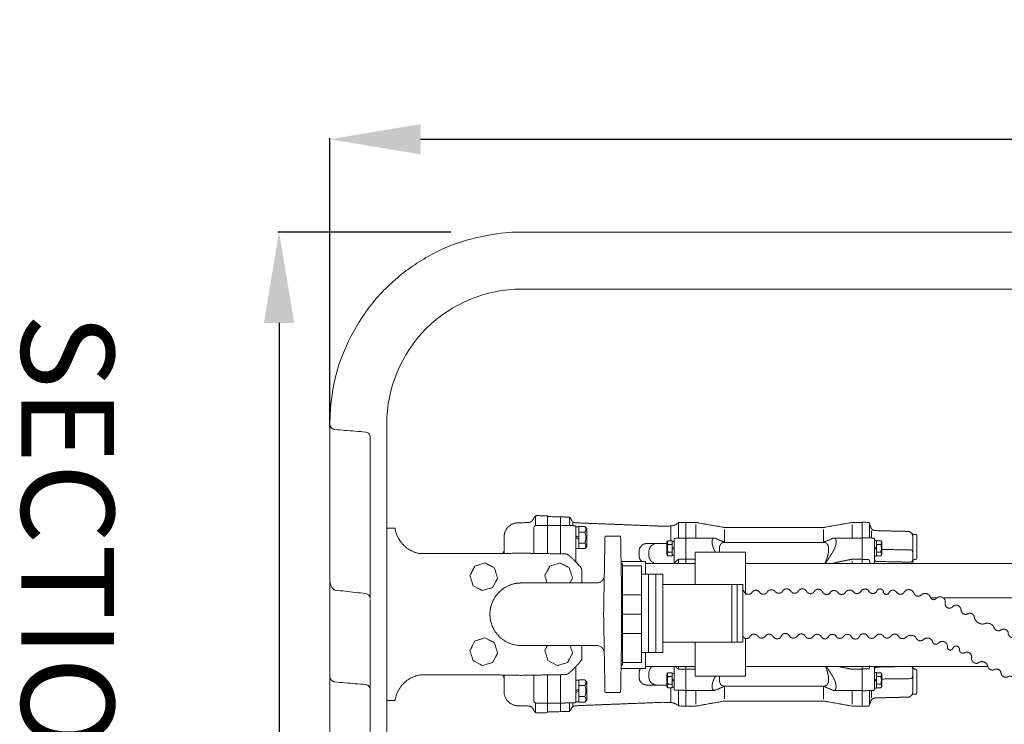
# Model space of a CAD drawing. Units: millimetres. Extents: x 902 to 5737, y 8259 to 13587.
# Drawn here: x 902 to 1878, y 9810 to 10508 of the extents above; entities that cross this region are included whole.
import ezdxf

# ---------------------------------------------------------------- set-up
doc = ezdxf.new("R2010")
doc.units = ezdxf.units.MM
doc.header["$LTSCALE"] = 0.5
doc.linetypes.add('ACAD_ISO02W100', pattern=[15, 12, -3])
doc.layers.get('0').update_dxf_attribs({"lineweight": 0})
doc.layers.add('On top', color=40, linetype='ACAD_ISO02W100', lineweight=0)
doc.styles.get("Standard").update_dxf_attribs({"font": 'arial.ttf'})
doc.dimstyles.new('ISO-25', dxfattribs={"dimtxt": 2.5, "dimasz": 2.5, "dimexe": 1.25, "dimexo": 0.625, "dimtad": 1, "dimtxsty": 'Standard', "dimcen": 2.5, "dimadec": 0, "dimazin": 0, "dimtfac": 1, "dimtmove": 0, "dimatfit": 3, "dimfxl": 1, "dimarcsym": 0})

# ---------------------------------------------------------------- blocks, each defined once
blk = doc.blocks.new('*D0')
at = {"color": 0, "lineweight": -2, "ltscale": 0.2, "transparency": 16777216}
for p, q in [((1329.4, 10297.42), (1157.87, 10297.42)), ((1159.12, 10207.42), (1159.12, 8957.42)), ((1329.4, 8867.42), (1157.87, 8867.42))]:
    blk.add_line(p, q, dxfattribs=at)
at = {"color": 0, "ltscale": 0.2, "transparency": 16777216}
for points in [[(1144.12, 10207.42), (1174.12, 10207.42), (1159.12, 10297.42)], [(1144.12, 8957.42), (1174.12, 8957.42), (1159.12, 8867.42)]]:
    blk.add_solid(points, dxfattribs=at)
at = {"color": 0, "ltscale": 0.2, "transparency": 16777216, "insert": (1117.7, 9582.42), "char_height": 51.714, "attachment_point": 5, "rotation": 270}
blk.add_mtext('1430 mm', dxfattribs=at)
blk = doc.blocks.new('*D1')
at = {"color": 0, "lineweight": -2, "ltscale": 0.2, "transparency": 16777216}
for p, q in [((1209.4, 10103.65), (1209.4, 10390.68)), ((1299.4, 10389.43), (3689.4, 10389.43)), ((3779.4, 10209.92), (3779.4, 10390.68))]:
    blk.add_line(p, q, dxfattribs=at)
at = {"color": 0, "ltscale": 0.2, "transparency": 16777216}
for points in [[(1299.4, 10404.43), (1299.4, 10374.43), (1209.4, 10389.43)], [(3689.4, 10404.43), (3689.4, 10374.43), (3779.4, 10389.43)]]:
    blk.add_solid(points, dxfattribs=at)
at = {"color": 0, "ltscale": 0.2, "transparency": 16777216, "insert": (2299.77, 10430.83), "char_height": 51.714, "attachment_point": 5}
blk.add_mtext('2570 mm', dxfattribs=at)

msp = doc.modelspace()

# ---------------------------------------------------------------- linework, layer by layer
at = {"ltscale": 0.2}
for p, q in [((1249.401, 9934.253), (1249.401, 9951.725)), ((1249.401, 9933.468), (1249.401, 9597.859))]:
    msp.add_line(p, q, dxfattribs=at)
msp.add_lwpolyline([(2541.401, 10240.92), (1399.401, 10240.92, 0.4142136), (1265.901, 10107.42), (1265.901, 9057.42, 0.4142136), (1399.401, 8923.92), (2541.401, 8923.92)], format="xyb", dxfattribs=at)
msp.add_ellipse((1244.401, 10091.808), major_axis=(-0.404, -7.492), ratio=0.0521346, start_param=3.1399994, end_param=3.1401782, dxfattribs=at)
at = {"ltscale": 0.2, "extrusion": (0, 0, -1)}
msp.add_ellipse((1244.401, 9931.737), major_axis=(-0.562, -7.484), ratio=0.0011279, start_param=3.141514, end_param=3.1416352, dxfattribs=at)
at = {"ltscale": 0.2}
for points, weights, degree, knots in [([(1209.401, 10069.92), (1209.401, 10088.67), (1209.401, 10107.42), (1209.401, 10297.42), (1399.401, 10297.42), (1404.401, 10297.42), (1409.401, 10297.42), (1479.401, 10297.42), (1549.401, 10297.42), (1619.401, 10297.42), (1689.401, 10297.42), (1759.401, 10297.42), (1829.401, 10297.42), (1899.401, 10297.42), (1969.401, 10297.42), (2039.401, 10297.42), (2109.401, 10297.42), (2179.401, 10297.42), (2249.401, 10297.42), (2319.401, 10297.42), (2389.401, 10297.42), (2459.401, 10297.42), (2529.401, 10297.42), (2534.5, 10297.42), (2534.901, 10292.336), (2535.019, 10290.834), (2535.137, 10289.331)], [1, 1, 1, 0.707106781187, 1, 1, 1, 1, 1, 1, 1, 1, 1, 1, 1, 1, 1, 1, 1, 1, 1, 1, 1, 0.734342212121, 1, 1, 1], 2, [0, 0, 0, 1, 1, 2.5707963, 2.5707963, 3.5707963, 3.5707963, 4.5707963, 4.5707963, 5.5707963, 5.5707963, 6.5707963, 6.5707963, 7.5707963, 7.5707963, 8.5707963, 8.5707963, 9.5707963, 9.5707963, 10.5707963, 10.5707963, 11.5707963, 11.5707963, 13.0629948, 13.0629948, 14.0629948, 14.0629948, 14.0629948]), ([(1209.401, 10069.92), (1209.401, 10031.164), (1209.401, 9992.407), (1209.401, 9953.651), (1209.401, 9913.241), (1209.401, 9872.83), (1209.401, 9832.42), (1209.401, 9749.087), (1209.401, 9665.753), (1209.401, 9582.42), (1209.401, 9582.549), (1209.405, 9582.678), (1209.414, 9582.807), (1209.423, 9582.936), (1209.437, 9583.064), (1209.455, 9583.193), (1209.461, 9583.232), (1209.467, 9583.272), (1209.473, 9583.311), (1209.509, 9583.528), (1209.557, 9583.744), (1209.62, 9583.959), (1209.642, 9584.034), (1209.665, 9584.109), (1209.69, 9584.184), (1209.739, 9584.327), (1209.793, 9584.47), (1209.855, 9584.613), (1209.87, 9584.648), (1209.886, 9584.683), (1209.902, 9584.718), (1209.951, 9584.824), (1210.004, 9584.93), (1210.06, 9585.036), (1210.135, 9585.174), (1210.217, 9585.312), (1210.306, 9585.449), (1210.311, 9585.455), (1210.315, 9585.462), (1210.32, 9585.469), (1210.404, 9585.596), (1210.495, 9585.722), (1210.594, 9585.847), (1210.689, 9585.966), (1210.79, 9586.084), (1210.899, 9586.2), (1211.021, 9586.329), (1211.152, 9586.457), (1211.297, 9586.582), (1211.419, 9586.689), (1211.55, 9586.794), (1211.693, 9586.897), (1211.702, 9586.903), (1211.71, 9586.909), (1211.718, 9586.914), (1211.863, 9587.018), (1212.019, 9587.118), (1212.188, 9587.215), (1212.193, 9587.217), (1212.199, 9587.22), (1212.204, 9587.223), (1212.357, 9587.31), (1212.522, 9587.394), (1212.702, 9587.473), (1212.739, 9587.489), (1212.777, 9587.505), (1212.815, 9587.521), (1212.868, 9587.542), (1212.922, 9587.564), (1212.977, 9587.584), (1213.069, 9587.619), (1213.165, 9587.652), (1213.264, 9587.683), (1213.45, 9587.742), (1213.648, 9587.793), (1213.86, 9587.835), (1214.056, 9587.873), (1214.265, 9587.903), (1214.485, 9587.92), (1224.588, 9588.716), (1234.691, 9589.511), (1244.793, 9590.307), (1247.534, 9590.523), (1249.401, 9592.542), (1249.401, 9595.292)], [1, 1, 1, 1, 1, 1, 1, 1, 1, 1, 1, 1, 1, 1, 1, 1, 1, 1, 1, 1, 1, 1, 1, 1, 1, 1, 1, 1, 1, 1, 1, 1, 1, 1, 1, 1, 1, 1, 1, 1, 1, 1, 1, 1, 1, 1, 1, 1, 1, 1, 1, 1, 1, 1, 1, 1, 1, 1, 1, 1, 1, 1, 1, 1, 1, 1, 1, 1, 1, 1, 1, 1, 1, 1, 1, 1, 1, 1, 1, 1, 1, 1, 0.822894808081, 0.822894808081, 1], 3, [0, 0, 0, 0, 1, 1, 1, 2, 2, 2, 3, 3, 3, 3.0009895, 3.0009895, 3.0009895, 3.001979, 3.001979, 3.001979, 3.0022851, 3.0022851, 3.0022851, 3.0039581, 3.0039581, 3.0039581, 3.0045424, 3.0045424, 3.0045424, 3.0056602, 3.0056602, 3.0056602, 3.0059371, 3.0059371, 3.0059371, 3.0067694, 3.0067694, 3.0067694, 3.007862, 3.007862, 3.007862, 3.0079162, 3.0079162, 3.0079162, 3.0089307, 3.0089307, 3.0089307, 3.0098952, 3.0098952, 3.0098952, 3.0109674, 3.0109674, 3.0109674, 3.0118743, 3.0118743, 3.0118743, 3.0119266, 3.0119266, 3.0119266, 3.0128362, 3.0128362, 3.0128362, 3.0128638, 3.0128638, 3.0128638, 3.0136848, 3.0136848, 3.0136848, 3.0138533, 3.0138533, 3.0138533, 3.0140833, 3.0140833, 3.0140833, 3.0144623, 3.0144623, 3.0144623, 3.0151724, 3.0151724, 3.0151724, 3.0158324, 3.0158324, 3.0158324, 3.0463339, 3.0463339, 3.0463339, 4.5385323, 4.5385323, 4.5385323, 4.5385323])]:
    msp.add_rational_spline(points, weights, degree=degree, knots=knots, dxfattribs=at)
for points, knots in [([(1214.5, 10101.754), (1214.294, 10101.771), (1214.093, 10101.8), (1213.676, 10101.882), (1213.462, 10101.941), (1212.99, 10102.098), (1212.745, 10102.204), (1212.168, 10102.497), (1211.87, 10102.696), (1211.197, 10103.225), (1210.871, 10103.57), (1210.241, 10104.39), (1209.982, 10104.871), (1209.678, 10105.649), (1209.589, 10105.947), (1209.441, 10106.639), (1209.4, 10107.031), (1209.401, 10107.42), (1209.4, 10107.029), (1209.442, 10106.633), (1209.592, 10105.938), (1209.681, 10105.639), (1209.986, 10104.863), (1210.247, 10104.383), (1210.874, 10103.567), (1211.201, 10103.22), (1211.876, 10102.691), (1212.175, 10102.494), (1212.747, 10102.203), (1212.992, 10102.097), (1213.462, 10101.941), (1213.676, 10101.882), (1214.093, 10101.8), (1214.294, 10101.771), (1214.5, 10101.754)], [0, 0, 0, 0, 0.630837, 0.630837, 1.4048023, 1.4048023, 2.4870093, 2.4870093, 4.217917, 4.217917, 6.9312807, 6.9312807, 10.5522937, 10.5522937, 12.7949218, 12.7949218, 15.777213, 15.777213, 15.777213, 18.7804141, 18.7804141, 21.028903, 21.028903, 24.6294991, 24.6294991, 27.3549487, 27.3549487, 29.0726434, 29.0726434, 30.1504993, 30.1504993, 30.9236916, 30.9236916, 31.5545266, 31.5545266, 31.5545266, 31.5545266]), ([(1214.5, 10101.754), (1217.812, 10101.487), (1221.124, 10101.219), (1231.226, 10100.402), (1238.016, 10099.851), (1244.805, 10099.3)], [0, 0, 0, 0, 10, 10, 30.4983781, 30.4983781, 30.4983781, 30.4983781]), ([(1244.805, 10099.3), (1245.344, 10099.257), (1245.882, 10099.123), (1246.876, 10098.695), (1247.344, 10098.395), (1248.149, 10097.67), (1248.496, 10097.235), (1249.027, 10096.29), (1249.216, 10095.768), (1249.372, 10094.933), (1249.401, 10094.623), (1249.401, 10094.317)], [0, 0, 0, 0, 1.6205182, 1.6205182, 3.2459531, 3.2459531, 4.8712145, 4.8712145, 6.4964878, 6.4964878, 7.4187366, 7.4187366, 7.4187366, 7.4187366]), ([(1249.401, 9942.989), (1249.401, 9951.844), (1249.401, 9951.972), (1249.401, 9952.11), (1249.401, 9952.179), (1249.401, 9952.25), (1249.401, 9952.324), (1249.401, 9952.398), (1249.401, 9952.474), (1249.401, 9952.551), (1249.401, 9952.705), (1249.401, 9952.864), (1249.401, 9953.027), (1249.401, 9953.108), (1249.401, 9953.192), (1249.401, 9953.275), (1249.401, 9953.358), (1249.401, 9953.441), (1249.401, 9953.524), (1249.401, 9953.69), (1249.401, 9953.854), (1249.401, 9954.018), (1249.401, 9954.181), (1249.401, 9954.34), (1249.401, 9954.491), (1249.401, 9954.567), (1249.401, 9954.641), (1249.401, 9954.713), (1249.401, 9954.786), (1249.401, 9954.857), (1249.401, 9954.925), (1249.401, 9955.061), (1249.401, 9955.187), (1249.401, 9955.302), (1249.401, 10001.64), (1249.401, 10047.978), (1249.401, 10094.316)], [0, 0, 0, 0, 0.0004962, 0.0004962, 0.0004962, 0.0007443, 0.0007443, 0.0007443, 0.0009924, 0.0009924, 0.0009924, 0.0014886, 0.0014886, 0.0014886, 0.0017368, 0.0017368, 0.0017368, 0.0019849, 0.0019849, 0.0019849, 0.0024811, 0.0024811, 0.0024811, 0.0029773, 0.0029773, 0.0029773, 0.0032254, 0.0032254, 0.0032254, 0.0034735, 0.0034735, 0.0034735, 0.0039697, 0.0039697, 0.0039697, 1.0039697, 1.0039697, 1.0039697, 1.0039697]), ([(1214.737, 9942.635), (1214.527, 9942.659), (1214.321, 9942.723), (1213.917, 9942.898), (1213.717, 9943.015), (1213.207, 9943.365), (1212.914, 9943.627), (1212.22, 9944.354), (1211.85, 9944.856), (1211.057, 9946.143), (1210.678, 9946.965), (1210.014, 9948.824), (1209.758, 9949.883), (1209.467, 9951.843), (1209.4, 9952.748), (1209.401, 9953.651), (1209.4, 9952.749), (1209.467, 9951.844), (1209.758, 9949.884), (1210.014, 9948.825), (1210.678, 9946.966), (1211.056, 9946.144), (1211.849, 9944.857), (1212.22, 9944.354), (1212.914, 9943.627), (1213.207, 9943.365), (1213.716, 9943.015), (1213.917, 9942.898), (1214.321, 9942.723), (1214.527, 9942.659), (1214.737, 9942.635)], [0, 0, 0, 0, 0.632969, 0.632969, 1.3211896, 1.3211896, 2.488337, 2.488337, 4.3374065, 4.3374065, 7.0235668, 7.0235668, 10.2606314, 10.2606314, 12.9687447, 12.9687447, 12.9687447, 15.6756456, 15.6756456, 18.9137282, 18.9137282, 21.598212, 21.598212, 23.4498594, 23.4498594, 24.6157476, 24.6157476, 25.3045196, 25.3045196, 25.9374704, 25.9374704, 25.9374704, 25.9374704]), ([(1214.737, 9942.635), (1218.049, 9942.262), (1221.361, 9941.888), (1231.437, 9940.75), (1238.2, 9939.986), (1244.963, 9939.221)], [0, 0, 0, 0, 10, 10, 30.4183585, 30.4183585, 30.4183585, 30.4183585]), ([(1244.963, 9939.221), (1245.499, 9939.161), (1246.033, 9939.01), (1247.013, 9938.551), (1247.471, 9938.236), (1248.253, 9937.486), (1248.587, 9937.041), (1249.087, 9936.08), (1249.26, 9935.551), (1249.381, 9934.764), (1249.401, 9934.507), (1249.401, 9934.253)], [0, 0, 0, 0, 1.6205259, 1.6205259, 3.2459656, 3.2459656, 4.8712277, 4.8712277, 6.4964964, 6.4964964, 7.2612825, 7.2612825, 7.2612825, 7.2612825]), ([(1244.963, 9939.221), (1245.499, 9939.161), (1246.033, 9939.01), (1247.013, 9938.551), (1247.471, 9938.236), (1248.253, 9937.486), (1248.587, 9937.041), (1249.087, 9936.08), (1249.26, 9935.551), (1249.381, 9934.764), (1249.401, 9934.507), (1249.401, 9934.253)], [0, 0, 0, 0, 1.6205246, 1.6205246, 3.2459631, 3.2459631, 4.8712251, 4.8712251, 6.4964951, 6.4964951, 7.2612859, 7.2612859, 7.2612859, 7.2612859]), ([(1214.514, 9851.596), (1214.309, 9851.613), (1214.109, 9851.643), (1213.706, 9851.726), (1213.504, 9851.783), (1213.045, 9851.939), (1212.802, 9852.046), (1212.219, 9852.349), (1211.914, 9852.558), (1211.224, 9853.115), (1210.888, 9853.48), (1210.242, 9854.345), (1209.976, 9854.851), (1209.554, 9855.966), (1209.434, 9856.575), (1209.403, 9857.25), (1209.401, 9857.335), (1209.401, 9857.42), (1209.401, 9857.332), (1209.403, 9857.245), (1209.435, 9856.567), (1209.556, 9855.957), (1209.98, 9854.843), (1210.247, 9854.337), (1210.892, 9853.475), (1211.23, 9853.109), (1211.922, 9852.552), (1212.227, 9852.345), (1212.805, 9852.045), (1213.047, 9851.938), (1213.503, 9851.783), (1213.705, 9851.726), (1214.109, 9851.643), (1214.309, 9851.613), (1214.514, 9851.596)], [0, 0, 0, 0, 0.631477, 0.631477, 1.3692622, 1.3692622, 2.4517957, 2.4517957, 4.2259829, 4.2259829, 7.0039045, 7.0039045, 10.6793179, 10.6793179, 15.1673961, 15.1673961, 15.8162657, 15.8162657, 15.8162657, 16.4852267, 16.4852267, 20.9764671, 20.9764671, 24.6392512, 24.6392512, 27.4271103, 27.4271103, 29.1899389, 29.1899389, 30.261023, 30.261023, 31.0011515, 31.0011515, 31.6326137, 31.6326137, 31.6326137, 31.6326137]), ([(1214.514, 9851.596), (1217.826, 9851.322), (1221.138, 9851.047), (1231.239, 9850.209), (1238.028, 9849.643), (1244.817, 9849.076)], [0, 0, 0, 0, 10.0000001, 10.0000001, 30.5008961, 30.5008961, 30.5008961, 30.5008961]), ([(1244.817, 9849.076), (1244.817, 9849.076), (1244.817, 9849.076), (1244.817, 9849.076), (1245.356, 9849.031), (1245.893, 9848.896), (1246.886, 9848.466), (1247.354, 9848.165), (1248.157, 9847.438), (1248.503, 9847.002), (1249.031, 9846.056), (1249.22, 9845.533), (1249.373, 9844.702), (1249.401, 9844.396), (1249.401, 9844.093)], [0, 0, 0, 0, 0.0000013, 0.0000013, 0.0000013, 1.6205096, 1.6205096, 3.245936, 3.245936, 4.8711961, 4.8711961, 6.4964773, 6.4964773, 7.4069119, 7.4069119, 7.4069119, 7.4069119])]:
    msp.add_open_spline(points, degree=3, knots=knots, dxfattribs=at)
for points in [[(1265.901, 10094.316), (1265.901, 10094.316), (1265.901, 10094.317), (1265.901, 10094.317)], [(1244.817, 9849.076), (1244.817, 9849.076), (1244.817, 9849.076), (1244.817, 9849.076)]]:
    msp.add_open_spline(points, degree=3, dxfattribs=at)
at = {"layer": 'On top', "ltscale": 0.2}
for p, q in [((1413.101, 10015.96), (1413.101, 10006.518)), ((1425.101, 10016.213), (1425.101, 9978.806)), ((1438.101, 9978.58), (1438.101, 10015.213)), ((1447.101, 10014.803), (1447.101, 10006.57)), ((1450.284, 10010.315), (1450.284, 10006.514)), ((1456.101, 10005.477), (1453.101, 10005.477)), ((1547.481, 10006.238), (1547.481, 9991.62)), ((1562.101, 10009.713), (1562.101, 9968.972)), ((1572.101, 10007.713), (1572.101, 9994.12)), ((1697.433, 10004.713), (1601.769, 10004.713)), ((1727.101, 10007.713), (1727.101, 9994.12)), ((1737.101, 10009.713), (1737.101, 9968.972)), ((1744.101, 10007.207), (1744.101, 9994.346)), ((1746.246, 10001.444), (1746.246, 9994.271)), ((1456.101, 9994.727), (1453.101, 9996.459)), ((1456.101, 9992.995), (1453.101, 9994.727)), ((1562.101, 9994.12), (1590.576, 9994.12)), ((1737.101, 9994.12), (1709.286, 9994.12)), ((1788.025, 9997.82), (1790.136, 9997.747)), ((1456.101, 9983.977), (1453.101, 9983.977)), ((1548.801, 9990.87), (1550.601, 9990.87)), ((1548.801, 9984.12), (1550.601, 9985.16)), ((1548.801, 9983.081), (1550.601, 9984.12)), ((1751.101, 9985.275), (1749.101, 9984.12)), ((1751.101, 9984.12), (1749.101, 9982.966)), ((1548.801, 9977.37), (1550.601, 9977.37)), ((1555.026, 9973.116), (1555.026, 9968.972)), ((1571.438, 9948.146), (1571.438, 9980.213)), ((1596.438, 9980.213), (1571.438, 9980.213)), ((1596.438, 9980.213), (1621.438, 9980.213)), ((1621.438, 9938.354), (1621.438, 9980.213)), ((1737.101, 9973.25), (1727.325, 9973.25)), ((1571.438, 9968.972), (1522.28, 9968.972)), ((3611.216, 9968.972), (1621.438, 9968.972)), ((1727.101, 9971.24), (1727.101, 9968.972)), ((1744.101, 9968.972), (1744.101, 9970.253)), ((1539.496, 9958.367), (1518.153, 9958.367)), ((1607.764, 9891.003), (1607.764, 9948.146)), ((1613.105, 9891.003), (1613.105, 9948.146)), ((1499.601, 9937.88), (1518.153, 9937.88)), ((1811.066, 9934.972), (1804.842, 9934.972)), ((3611.216, 9934.972), (1817.376, 9934.972)), ((1499.601, 9918.713), (1518.153, 9918.713)), ((1499.601, 9899.671), (1518.153, 9899.671)), ((1621.438, 9894.238), (1621.438, 9857.213)), ((1571.438, 9891.003), (1571.438, 9857.213)), ((1571.438, 9866.972), (1522.28, 9866.972)), ((1555.026, 9864.31), (1555.026, 9866.972)), ((1562.101, 9827.713), (1562.101, 9866.972)), ((1861.51, 9866.972), (1621.438, 9866.972)), ((1727.101, 9866.186), (1727.101, 9866.972)), ((1737.101, 9827.713), (1737.101, 9866.972)), ((1744.101, 9867.713), (1744.101, 9867.173)), ((1425.101, 9821.213), (1425.101, 9858.62)), ((1438.101, 9858.846), (1438.101, 9822.213)), ((1548.801, 9860.056), (1550.601, 9860.056)), ((1596.438, 9857.213), (1571.438, 9857.213)), ((1596.438, 9857.213), (1621.438, 9857.213)), ((1737.101, 9864.176), (1727.325, 9864.176)), ((1456.101, 9853.449), (1453.101, 9853.449)), ((1547.481, 9831.188), (1547.481, 9845.806)), ((1548.801, 9854.345), (1550.601, 9853.306)), ((1548.801, 9853.306), (1550.601, 9852.266)), ((1548.801, 9846.556), (1550.601, 9846.556)), ((1751.101, 9853.306), (1749.101, 9854.46)), ((1751.101, 9852.151), (1749.101, 9853.306)), ((1456.101, 9844.431), (1453.101, 9842.699)), ((1456.101, 9842.699), (1453.101, 9840.967)), ((1562.101, 9843.306), (1590.576, 9843.306)), ((1572.101, 9829.713), (1572.101, 9843.306)), ((1737.101, 9843.306), (1709.286, 9843.306)), ((1727.101, 9829.713), (1727.101, 9843.306)), ((1744.101, 9830.219), (1744.101, 9843.08)), ((1746.246, 9835.982), (1746.246, 9843.155)), ((1413.101, 9821.466), (1413.101, 9830.908)), ((1447.101, 9822.623), (1447.101, 9830.856)), ((1450.284, 9827.111), (1450.284, 9830.912)), ((1456.101, 9831.949), (1453.101, 9831.949)), ((1697.433, 9832.713), (1601.769, 9832.713))]:
    msp.add_line(p, q, dxfattribs=at)
at = {"layer": 'On top', "ltscale": 0.2, "extrusion": (1, 1.83697e-16, 2.22045e-16)}
msp.add_line((1698.744, 9989.938), (1600.457, 9989.938), dxfattribs=at)
at = {"layer": 'On top', "ltscale": 0.2, "extrusion": (1, -1.83697e-16, 2.22045e-16)}
msp.add_line((1698.744, 9847.488), (1600.457, 9847.488), dxfattribs=at)
at = {"layer": 'On top', "ltscale": 0.2}
for points in [[(1453.04, 10009.355, -0.2574817), (1448.906, 10011.851), (1447.381, 10014.492, 0.2609465), (1446.541, 10014.992), (1425.101, 10015.553), (1425.101, 10016.213), (1415.601, 10016.462), (1414.5, 10016.433, 0.2609465), (1412.401, 10015.184), (1410.641, 10012.136, -0.2609465), (1406.442, 10009.637), (1395.734, 10009.357, 0.4065663), (1382.101, 9995.362), (1382.101, 9978.964)], [(1459.101, 9949.713), (1459.101, 9962.014, 0.1682991), (1458.029, 9965.107, 0.0580593), (1445.785, 9977.412, 0.1650805), (1442.76, 9978.498), (1399.101, 9979.26), (1373.101, 9978.806), (1298.87, 9978.806, -0.3236322), (1274.055, 10004.045), (1265.901, 10004.045)], [(1453.101, 9970.761), (1453.101, 10005.482, 0.4091108), (1452.118, 10006.482), (1438.101, 10006.727), (1414.101, 10006.727, 0.4142136), (1411.601, 10004.227), (1411.601, 9979.042)], [(1453.04, 10009.355), (1539.601, 10005.963), (1547.481, 10006.238, 0.1770655), (1555.026, 10009.589)], [(1562.101, 10009.713), (1572.101, 10009.713), (1599.165, 10004.941, 0.0436609), (1601.77, 10004.713)], [(1737.101, 10009.713), (1727.101, 10009.713), (1700.037, 10004.941, -0.0436609), (1697.432, 10004.713)], [(1787.101, 9968.972), (1787.101, 9995.834, 0.4070639), (1782.223, 10000.832), (1749.985, 10001.621, -0.3326454), (1745.278, 10005.326), (1744.388, 10008.646, 0.3297505), (1742.992, 10009.757), (1737.101, 10009.963)], [(1456.101, 9989.252), (1462.151, 9989.252, 0.1826484), (1462.151, 10000.202), (1456.101, 10000.202)], [(1544.501, 9980.37, 0.32), (1544.501, 9976.62), (1543.301, 9977.82), (1543.301, 9990.42), (1544.501, 9991.62)], [(1544.501, 9976.62), (1548.801, 9976.62), (1548.801, 9991.62), (1544.501, 9991.62, 0.32), (1544.501, 9987.87), (1548.801, 9987.87)], [(1562.101, 9994.12), (1551.583, 9993.937, 0.4091108), (1550.601, 9992.937), (1550.601, 9968.972)], [(1749.101, 9968.972), (1749.101, 9993.205, 0.4040262), (1748.136, 9994.205), (1737.101, 9994.59)], [(1751.101, 9987.87), (1755.401, 9987.87, 0.32), (1755.401, 9991.62), (1751.101, 9991.62)], [(1788.025, 9997.82, -0.22753), (1786.108, 9998.824)], [(1790.136, 9997.747, -0.4040262), (1791.101, 9996.747), (1791.101, 9974.179, -0.4040262), (1790.136, 9973.179), (1789.514, 9973.158, 0.2607677), (1787.426, 9971.892)], [(1543.301, 9988.862), (1523.838, 9988.862, 0.4142136), (1515.838, 9980.862), (1515.838, 9977.045, 0.2156538), (1518.555, 9971.037)], [(1533.601, 9988.862, 0.4142136), (1525.601, 9980.862), (1525.601, 9977.045, 0.2982257), (1530.401, 9969.713)], [(1544.501, 9987.87, 0.16), (1544.501, 9980.37), (1548.801, 9980.37)], [(1755.401, 9980.37, 0.16), (1755.401, 9987.87)], [(1787.101, 9980.024, 0.4102675), (1784.634, 9982.524), (1756.601, 9982.902)], [(1571.438, 9973.25), (1555.912, 9973.25, 0.2090305), (1553.71, 9972.287), (1550.643, 9968.972)], [(1744.927, 9968.972), (1744.351, 9971.687, 0.352207), (1742.895, 9972.876), (1737.101, 9972.918)], [(1749.101, 9973.542, 0.4077225), (1751.545, 9971.043), (1784.545, 9970.31, 0.4207346), (1787.101, 9972.809)], [(1751.101, 9976.62), (1755.401, 9976.62, 0.32), (1755.401, 9980.37), (1751.101, 9980.37)], [(1498.055, 9970.187, 0.4091108), (1499.555, 9968.713), (1499.618, 9968.713)], [(1481.418, 9957.082, -0.4091108), (1473.919, 9949.713), (1399.101, 9949.713, 1), (1399.101, 9887.713), (1473.919, 9887.713, -0.4091108), (1481.418, 9880.344)], [(1618.677, 9942.923, -0.146651), (1620.202, 9940.836, 0.594284), (1628.107, 9940.836)], [(1689.553, 9941.251, -0.6492429), (1697.748, 9940.6, 0.594284), (1705.653, 9940.6)], [(1757.725, 9940.884, 0.8023764), (1763.886, 9940.884, -0.4902453), (1770.998, 9940.677)], [(1628.107, 9940.856, -0.4902453), (1635.219, 9940.648, 0.4902453)], [(1705.653, 9940.619, -0.4902453), (1712.765, 9940.412, 0.4902453)], [(1788.084, 9939.987, 0.550599), (1795.345, 9937.728, -0.5384628), (1804.529, 9935.822, 0.6078889), (1810.337, 9934.277, -0.6078889)], [(1841.636, 9919.167, -0.594284), (1834.908, 9923.317, 0.5818126), (1827.313, 9926.883, -0.8633846), (1819.274, 9930.075, 0.7596688), (1810.337, 9934.277)], [(1867.715, 9905.31, 0.4239497), (1858.552, 9909.33, -0.4334698), (1848.156, 9915.5, 0.550599), (1841.435, 9919.059)], [(1888.476, 9896.143, -0.594284), (1881.748, 9900.294, 0.594284), (1874.302, 9902.95)], [(1640.929, 9896.905, -0.4902453), (1633.817, 9896.698, 0.594284), (1625.912, 9896.698, -0.6186834), (1618.78, 9897.001)], [(1672.725, 9897.358, -0.594284), (1664.82, 9897.358, 0.594284), (1656.915, 9897.358, -0.6492429), (1648.719, 9896.707, 0.594284), (1640.814, 9896.707)], [(1688.535, 9896.962, -0.594284), (1680.63, 9896.962, 0.594284), (1672.725, 9896.962)], [(1718.474, 9896.669, -0.4902453), (1711.363, 9896.461, 0.594284), (1703.458, 9896.461, -0.6186834), (1696.326, 9896.764)], [(1750.271, 9897.122, -0.594284), (1742.366, 9897.122, 0.594284), (1734.461, 9897.122, -0.6492429), (1726.265, 9896.471, 0.594284), (1718.36, 9896.471)], [(1765.288, 9896.934, -0.4902453), (1758.176, 9896.726, 0.594284), (1750.271, 9896.726)], [(1772.964, 9896.934, 0.5380995), (1780.813, 9896.472, -0.3636528), (1790.24, 9895.792, 0.550599), (1797.502, 9893.533, -0.5384628), (1806.685, 9891.628, 0.6078889), (1812.493, 9890.082, -0.6078889)], [(1459.101, 9887.713), (1459.101, 9873.713, -0.0639424), (1445.785, 9860.014, -0.1650805), (1442.76, 9858.928), (1399.101, 9858.166), (1373.101, 9858.62), (1298.87, 9858.62, 0.3236322), (1274.055, 9833.381), (1265.901, 9833.381)], [(1821.431, 9885.88, 0.7996083), (1826.832, 9884.98, -0.9511163), (1833.362, 9882.97, 0.5545934), (1838.637, 9880.708, -0.5545934)], [(1861.493, 9866.559, 0.6090932), (1851.733, 9870.324, -0.5155242), (1845.292, 9874.927, 0.6430881), (1838.637, 9880.708)], [(1411.601, 9858.384), (1411.601, 9833.199, 0.4142136), (1414.101, 9830.699), (1438.101, 9830.699), (1452.118, 9830.944, 0.4091108), (1453.101, 9831.944), (1453.101, 9866.665)], [(1499.618, 9868.713), (1499.555, 9868.713, 0.4091108), (1498.055, 9867.239)], [(1543.301, 9848.564), (1523.838, 9848.564, -0.4142136), (1515.838, 9856.564), (1515.838, 9860.381, -0.1514271), (1517.24, 9864.905)], [(1533.601, 9848.564, -0.4142136), (1525.601, 9856.564), (1525.601, 9860.381, -0.2468953), (1529.067, 9866.972)], [(1562.101, 9843.306), (1551.583, 9843.489, -0.4091108), (1550.601, 9844.489), (1550.601, 9866.972)], [(1571.438, 9864.176), (1555.912, 9864.176, -0.2090305), (1553.71, 9865.139), (1552.014, 9866.972)], [(1737.101, 9827.463), (1742.992, 9827.669, 0.3297505), (1744.388, 9828.78), (1745.278, 9832.1, -0.3326454), (1749.985, 9835.804), (1782.223, 9836.594, 0.4070639), (1787.101, 9841.592), (1787.101, 9866.972)], [(1749.101, 9866.972), (1749.101, 9844.221, -0.4040262), (1748.136, 9843.221), (1737.101, 9842.836)], [(1744.613, 9866.972), (1744.351, 9865.738, -0.352207), (1742.895, 9864.55), (1737.101, 9864.508)], [(1778.041, 9866.972), (1751.545, 9866.383, 0.4077225), (1749.101, 9863.884)], [(1790.136, 9839.679, 0.4040262), (1791.101, 9840.679), (1791.101, 9863.247, 0.4040262), (1790.136, 9864.247), (1789.514, 9864.268, -0.2607677), (1787.426, 9865.534)], [(1861.493, 9867.056, 0.4902453), (1867.849, 9863.86, -0.4902453)], [(1425.101, 9821.213), (1415.601, 9820.964), (1414.5, 9820.993, -0.2609465), (1412.401, 9822.242), (1410.641, 9825.29, 0.2609465), (1406.442, 9827.789), (1395.734, 9828.069, -0.4065663), (1382.101, 9842.064), (1382.101, 9858.462)], [(1544.501, 9857.056, -0.32), (1544.501, 9860.806), (1543.301, 9859.606), (1543.301, 9847.006), (1544.501, 9845.806)], [(1548.801, 9849.556), (1544.501, 9849.556, 0.32), (1544.501, 9845.806), (1548.801, 9845.806), (1548.801, 9860.806), (1544.501, 9860.806)], [(1544.501, 9849.556, -0.16), (1544.501, 9857.056), (1548.801, 9857.056)], [(1751.101, 9860.806), (1755.401, 9860.806, -0.32), (1755.401, 9857.056), (1751.101, 9857.056)], [(1755.401, 9849.556, 0.16), (1755.401, 9857.056)], [(1756.601, 9854.523), (1784.634, 9854.902, 0.4102675), (1787.101, 9857.401)], [(1874.573, 9860.21, 0.5380995), (1881.759, 9857.02, -0.594284), (1887.734, 9851.844, 0.4009393), (1895.973, 9845.262, -0.6090932), (1905.732, 9841.497, 0.4227746), (1912.3, 9836.228, -0.594284), (1918.34, 9831.128, 0.4902453), (1923.256, 9825.985, -0.4902453)], [(1456.101, 9837.224), (1462.151, 9837.224, 0.1826484), (1462.151, 9848.174), (1456.101, 9848.174)], [(1751.101, 9849.556), (1755.401, 9849.556, -0.32), (1755.401, 9845.806), (1751.101, 9845.806)], [(1786.108, 9838.602, -0.22753), (1788.025, 9839.606)], [(1453.04, 9828.071, 0.2574817), (1448.906, 9825.575), (1447.381, 9822.934, -0.2609465), (1446.541, 9822.434), (1425.101, 9821.873)], [(1453.04, 9828.071), (1539.601, 9831.463), (1547.481, 9831.188, -0.1770655), (1555.026, 9827.836)], [(1601.77, 9832.713, 0.0436609), (1599.165, 9832.485), (1572.101, 9827.713), (1562.101, 9827.713)], [(1737.101, 9827.713), (1727.101, 9827.713), (1700.037, 9832.485, 0.0436609), (1697.432, 9832.713)]]:
    msp.add_lwpolyline(points, format="xyb", dxfattribs=at)
for points in [[(1456.101, 10005.677), (1462.151, 10005.677), (1464.101, 10003.727), (1464.101, 9985.727), (1462.151, 9983.777), (1456.101, 9983.777)], [(1370.76, 9945.198), (1375.71, 9954.524), (1372.616, 9964.618), (1363.29, 9969.568), (1353.196, 9966.474), (1348.246, 9957.148), (1351.34, 9947.054), (1360.665, 9942.104)], [(1370.76, 9870.952), (1375.71, 9880.278), (1372.616, 9890.372), (1363.29, 9895.322), (1353.196, 9892.228), (1348.246, 9882.902), (1351.34, 9872.808), (1360.665, 9867.858)], [(1456.101, 9831.749), (1462.151, 9831.749), (1464.101, 9833.699), (1464.101, 9851.699), (1462.151, 9853.649), (1456.101, 9853.649)]]:
    msp.add_lwpolyline(points, close=True, dxfattribs=at)
for points in [[(1562.101, 10009.713), (1555.026, 10009.589), (1555.026, 9993.997)], [(1749.101, 9976.42), (1751.101, 9976.42), (1751.101, 9991.82), (1749.101, 9991.82)], [(1755.401, 9991.62), (1756.601, 9990.42), (1756.601, 9977.82), (1755.401, 9976.62)], [(1447.402, 9949.713), (1449.956, 9954.524), (1446.862, 9964.618), (1437.536, 9969.568), (1427.442, 9966.474), (1422.492, 9957.148), (1424.771, 9949.713)], [(1522.28, 9958.367), (1522.28, 9971.034), (1498.01, 9971.053)], [(1499.601, 9968.713), (1499.601, 9868.713)], [(1499.601, 9966.852), (1518.153, 9966.852)], [(1518.153, 9966.852), (1518.153, 9870.972), (1499.601, 9870.972)], [(1525.267, 9958.367), (1525.267, 9880.783)], [(1532.382, 9958.367), (1532.382, 9880.783)], [(1539.496, 9880.783), (1539.496, 9958.367)], [(1539.496, 9948.146), (1618.677, 9948.146), (1618.677, 9891.003), (1539.496, 9891.003)], [(1425.045, 9887.713), (1422.492, 9882.902), (1425.586, 9872.808), (1434.912, 9867.858), (1445.006, 9870.952), (1449.956, 9880.278), (1447.677, 9887.713)], [(1522.28, 9880.783), (1522.28, 9864.909), (1498.01, 9864.89)], [(1518.153, 9880.783), (1539.496, 9880.783)], [(1749.101, 9861.006), (1751.101, 9861.006), (1751.101, 9845.606), (1749.101, 9845.606)], [(1755.401, 9845.806), (1756.601, 9847.006), (1756.601, 9859.606), (1755.401, 9860.806)], [(1562.101, 9827.713), (1555.026, 9827.836), (1555.026, 9843.429)], [(1790.136, 9839.679), (1788.025, 9839.606)]]:
    msp.add_lwpolyline(points, dxfattribs=at)
msp.add_lwpolyline([(1498.517, 9893.713), (1498.517, 9943.713), (1497.618, 9995.23, 0.4091108), (1496.618, 9996.213), (1483.083, 9996.213, 0.4091108), (1482.084, 9995.23), (1480.748, 9918.713), (1482.084, 9842.196, 0.4091108), (1483.083, 9841.213), (1496.618, 9841.213, 0.4091108), (1497.618, 9842.196)], format="xyb", close=True, dxfattribs=at)
for centre, radius, start, end in [((1458.904, 10002.939), 4.247, 319.865826, 40.134174), ((1377.101, 9982.296), 5, 317.850307, 0), ((1458.904, 9986.514), 4.247, 319.865826, 40.134174), ((1407.601, 9979.348), 4, 355.609666, 0), ((1727.325, 9970.75), 2.5, 90, 100.283549), ((1646.972, 9938.288), 4.71, 36.796921, 149.935617), ((1662.113, 9939.496), 4.5, 28.555325, 151.444675), ((1677.695, 9939.496), 4.5, 19.471221, 151.444675), ((1724.518, 9938.052), 4.71, 36.796921, 149.935617), ((1739.659, 9939.26), 4.5, 28.555325, 151.444675), ((1754.666, 9940.321), 3.549, 7.102844, 162.116252), ((1783.181, 9937.835), 5.328, 20.96757, 147.766031), ((1639.057, 9942.997), 4.5, 208.555325, 331.444675), ((1654.322, 9943.996), 4.5, 208.555325, 331.444675), ((1669.904, 9943.996), 4.5, 208.555325, 331.444675), ((1685.714, 9943.6), 4.5, 208.555325, 331.444675), ((1716.603, 9942.761), 4.5, 208.555325, 331.444675), ((1731.868, 9943.76), 4.5, 208.555325, 331.444675), ((1747.45, 9943.76), 4.5, 208.555325, 331.444675), ((1774.836, 9943.026), 4.5, 208.555325, 331.444675), ((1871.943, 9906.816), 4.5, 199.806507, 304.271253), ((1692.488, 9894.415), 4.5, 28.555325, 151.444675), ((1769.126, 9894.585), 4.5, 28.555325, 151.444675), ((1816.377, 9886.738), 5.126, 350.374691, 139.265899), ((1454.101, 9875.412), 5, 321.786789, 0), ((1784.601, 9864.617), 2.5, 0, 70.382684), ((1870.111, 9859.97), 4.5, 0.193026, 123.082376), ((1377.101, 9855.13), 5, 0, 42.149693), ((1407.601, 9858.077), 4, 360, 4.390334), ((1727.325, 9866.676), 2.5, 259.716451, 270), ((1458.904, 9850.911), 4.247, 319.865826, 40.134174), ((1458.904, 9834.486), 4.247, 319.865826, 40.134174)]:
    msp.add_arc(centre, radius, start, end, dxfattribs=at)
for points, weights, degree, knots in [([(1595.695, 9980.213), (1594.85, 9986.377), (1596.483, 9989.732), (1599.988, 9989.934), (1600.145, 9989.935), (1600.301, 9989.937), (1600.457, 9989.938), (1600.457, 9994.216), (1600.457, 9998.493), (1600.457, 10002.77)], [0.885459431731, 0.857691384759, 0.895871574182, 1, 1, 1, 1, 1, 1, 1], 3, [0.5262425, 0.5262425, 0.5262425, 0.5262425, 1.4352157, 1.4352157, 1.4352157, 1.9293984, 1.9293984, 1.9293984, 2.9293984, 2.9293984, 2.9293984, 2.9293984]), ([(1698.744, 10002.77), (1698.744, 9998.493), (1698.744, 9994.216), (1698.744, 9989.938), (1698.9, 9989.937), (1699.057, 9989.935), (1699.214, 9989.934), (1705.147, 9989.592), (1705.492, 9981.229), (1700.08, 9968.972)], [1, 1, 1, 1, 1, 1, 1, 0.835587277829, 0.835587277829, 1], 3, [0, 0, 0, 0, 1, 1, 1, 1.4941827, 1.4941827, 1.4941827, 2.9293984, 2.9293984, 2.9293984, 2.9293984]), ([(1591.507, 9980.213), (1591.396, 9980.39), (1591.285, 9980.566), (1588.203, 9986.084), (1588.203, 9990.415), (1588.203, 9994.746), (1591.285, 9994.038), (1595.871, 9992.081), (1600.457, 9990.124)], [1, 1, 1, 0.881883681874, 1, 0.881883681874, 1, 1, 1], 2, [0.9695319, 0.9695319, 0.9695319, 1, 1, 1.9819071, 1.9819071, 2.9638143, 2.9638143, 3.9638143, 3.9638143, 3.9638143]), ([(1698.744, 9990.124), (1703.33, 9992.081), (1707.916, 9994.038), (1711.167, 9994.952), (1711.167, 9990.585), (1711.167, 9986.217), (1707.916, 9980.566), (1704.277, 9974.769), (1700.637, 9968.972)], [1, 1, 1, 0.878149578976, 1, 0.878149578976, 1, 1, 1], 2, [0, 0, 0, 1, 1, 1.997632, 1.997632, 2.9952641, 2.9952641, 3.9952641, 3.9952641, 3.9952641]), ([(1706.911, 9968.972), (1707.904, 9969.212), (1708.897, 9969.453), (1709.89, 9969.693), (1709.918, 9969.7), (1709.945, 9969.706), (1709.973, 9969.713), (1714.709, 9970.858), (1720.344, 9972.024), (1726.879, 9973.21)], [1, 1, 1, 1, 1, 1, 1, 1.00003522022, 0.999998374804, 0.999889463757], 3, [7.7237463, 7.7237463, 7.7237463, 7.7237463, 9.7682099, 9.7682099, 9.7682099, 9.8249882, 9.8249882, 9.8249882, 19.5664413, 19.5664413, 19.5664413, 19.5664413]), ([(1698.744, 9834.655), (1698.744, 9838.933), (1698.744, 9843.21), (1698.744, 9847.488), (1698.9, 9847.489), (1699.057, 9847.491), (1699.214, 9847.492), (1704.835, 9847.816), (1705.423, 9855.462), (1700.711, 9866.972)], [1, 1, 1, 1, 1, 1, 1, 0.849295681453, 0.849295681453, 1], 3, [0, 0, 0, 0, 1, 1, 1, 1.4941827, 1.4941827, 1.4941827, 2.8656852, 2.8656852, 2.8656852, 2.8656852]), ([(1698.744, 9847.302), (1703.33, 9845.345), (1707.916, 9843.388), (1711.167, 9842.474), (1711.167, 9846.841), (1711.167, 9851.209), (1707.916, 9856.86), (1704.742, 9861.916), (1701.568, 9866.972)], [1, 1, 1, 0.878149578976, 1, 0.878149578976, 1, 1, 1], 2, [0, 0, 0, 1, 1, 1.997632, 1.997632, 2.9952641, 2.9952641, 3.9952641, 3.9952641, 3.9952641]), ([(1591.507, 9857.213), (1591.396, 9857.036), (1591.285, 9856.86), (1588.203, 9851.342), (1588.203, 9847.011), (1588.203, 9842.68), (1591.285, 9843.388), (1595.871, 9845.345), (1600.457, 9847.302)], [1, 1, 1, 0.881883681874, 1, 0.881883681874, 1, 1, 1], 2, [0.9650653, 0.9650653, 0.9650653, 1, 1, 1.9819071, 1.9819071, 2.9638143, 2.9638143, 3.9638143, 3.9638143, 3.9638143]), ([(1595.695, 9857.213), (1594.852, 9851.065), (1596.473, 9847.695), (1599.988, 9847.492), (1600.145, 9847.491), (1600.301, 9847.489), (1600.457, 9847.488), (1600.457, 9843.21), (1600.457, 9838.933), (1600.457, 9834.655)], [0.898932887648, 0.866446266257, 0.900135303708, 1, 1, 1, 1, 1, 1, 1], 3, [0.462672, 0.462672, 0.462672, 0.462672, 1.3715025, 1.3715025, 1.3715025, 1.8656852, 1.8656852, 1.8656852, 2.8656852, 2.8656852, 2.8656852, 2.8656852])]:
    msp.add_rational_spline(points, weights, degree=degree, knots=knots, dxfattribs=at)
msp.add_rational_spline([(1713.151, 9866.972), (1719.183, 9865.613), (1726.879, 9864.216)], [1.00033932, 1.00034432565, 1.00021602166], degree=2, dxfattribs=at)

# ---------------------------------------------------------------- texts
at = {"ltscale": 0.2, "insert": (995.671, 10216.935), "char_height": 91.93651, "attachment_point": 1, "rotation": 270}
msp.add_mtext_dynamic_manual_height_columns('SECTIONAL ELEVATION', width=1586.91408, gutter_width=12.5, heights=[0], dxfattribs=at)

# ---------------------------------------------------------------- dimensions: what is measured, and where the dimension line sits
at = {"ltscale": 0.2}
dim = msp.add_linear_dim(base=(3779.401, 10389.425), p1=(1209.401, 9953.651), p2=(3779.401, 10059.92), text='<> mm', dimstyle='ISO-25', override={"dimtxt": 51.7143, "dimasz": 90, "dimexo": 150, "dimgap": 15, "dimdsep": 46}, dxfattribs=at)
dim.commit()
dim.dimension.update_dxf_attribs({"geometry": '*D1', "text_midpoint": (2299.774, 10389.425), "dimtype": 160})
dim = msp.add_linear_dim(base=(1159.121, 8867.42), p1=(1404.401, 10297.42), p2=(1404.401, 8867.42), angle=90, text='<> mm', dimstyle='ISO-25', override={"dimtxt": 51.7143, "dimasz": 90, "dimexo": 75, "dimgap": 15}, dxfattribs=at)
dim.commit()
dim.dimension.update_dxf_attribs({"geometry": '*D0', "text_midpoint": (1117.7, 9582.42)})

doc.saveas('drawing.dxf')
